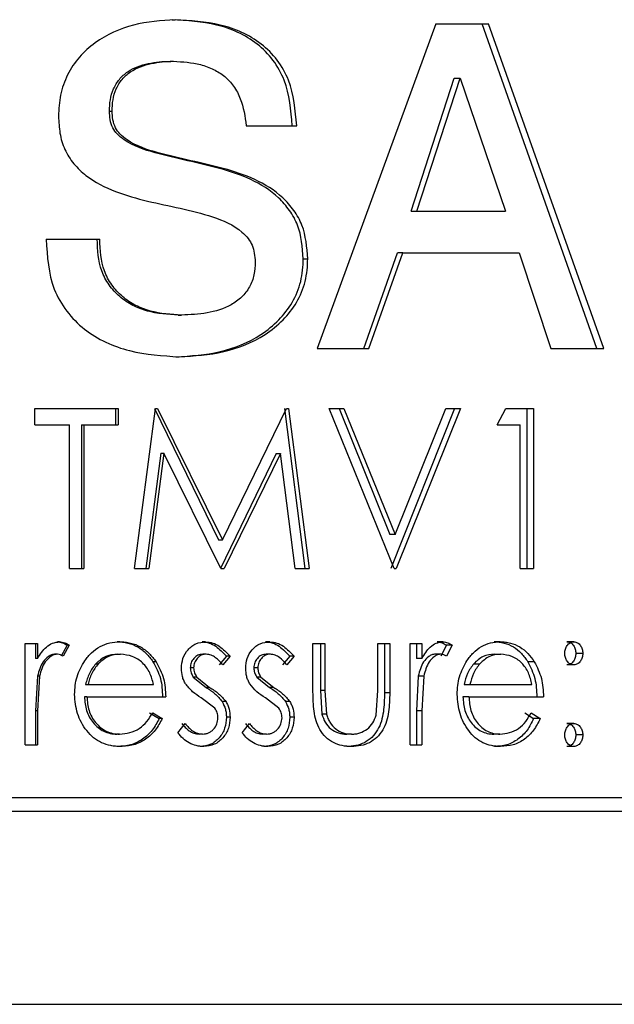
# Model space of a CAD drawing. Units: millimetres. Extents: x 36 to 272, y 5 to 198.
# Drawn here: x 88 to 90, y 126 to 129 of the extents above; entities that cross this region are included whole.
import ezdxf

# ---------------------------------------------------------------- set-up
doc = ezdxf.new("R2010")
doc.units = ezdxf.units.MM

msp = doc.modelspace()

# ---------------------------------------------------------------- linework, layer by layer
at = {"color": 7, "linetype": 'Continuous', "lineweight": 25}
for p, q in [((88.8285, 129.1724), (88.839, 129.1724)), ((89.6842, 129.1589), (89.2994, 128.106)), ((89.6842, 129.1589), (89.855, 129.1589)), ((90.2062, 128.106), (89.8351, 129.1589)), ((90.2295, 128.106), (89.855, 129.1589)), ((88.8229, 129.0374), (88.8334, 129.0374)), ((89.6046, 128.5514), (89.7439, 128.983)), ((89.6224, 128.5514), (89.7629, 128.983)), ((89.7439, 128.983), (89.7629, 128.983)), ((89.7629, 128.983), (89.9105, 128.5514)), ((88.6257, 128.8756), (88.6344, 128.8756)), ((89.0695, 128.8286), (89.2329, 128.8286)), ((89.6046, 128.5514), (89.6224, 128.5514)), ((89.6224, 128.5514), (89.9105, 128.5514)), ((88.4203, 128.4601), (88.5943, 128.4601)), ((89.451, 128.106), (89.5595, 128.4164)), ((89.4673, 128.106), (89.5768, 128.4164)), ((89.5768, 128.4164), (89.5595, 128.4164)), ((89.5768, 128.4164), (89.9542, 128.4164)), ((89.9542, 128.4164), (90.0577, 128.106)), ((89.2542, 128.397), (89.2686, 128.397)), ((88.8488, 128.2139), (88.8595, 128.2139)), ((89.2994, 128.106), (89.4673, 128.106)), ((90.0577, 128.106), (90.2295, 128.106)), ((88.8412, 128.079), (88.8518, 128.079)), ((88.3836, 127.9114), (88.6543, 127.9114)), ((88.3836, 127.8581), (88.3836, 127.9114)), ((88.6455, 127.9114), (88.6455, 127.8581)), ((88.6543, 127.9114), (88.6543, 127.8581)), ((88.707, 127.3917), (88.7746, 127.9114)), ((88.7712, 127.9114), (88.9798, 127.485)), ((88.7746, 127.9114), (88.7812, 127.9114)), ((88.7812, 127.9114), (88.9918, 127.485)), ((88.9918, 127.485), (89.2003, 127.9114)), ((89.193, 127.9114), (89.2592, 127.3917)), ((89.2003, 127.9114), (89.2069, 127.9114)), ((89.2069, 127.9114), (89.2737, 127.3917)), ((89.3381, 127.9114), (89.3862, 127.9114)), ((89.5491, 127.3917), (89.3381, 127.9114)), ((89.3707, 127.9114), (89.5352, 127.5018)), ((89.3862, 127.9114), (89.5522, 127.5018)), ((89.745, 127.9114), (89.5383, 127.3917)), ((89.5522, 127.5018), (89.7168, 127.9114)), ((89.764, 127.9114), (89.5554, 127.3917)), ((89.7168, 127.9114), (89.764, 127.9114)), ((89.883, 127.8581), (89.9115, 127.9114)), ((89.9115, 127.9114), (90.001, 127.9114)), ((89.9798, 127.9114), (89.9798, 127.3917)), ((90.001, 127.9114), (90.001, 127.3917)), ((88.3836, 127.8581), (88.496, 127.8581)), ((88.496, 127.3917), (88.496, 127.8581)), ((88.5345, 127.8581), (88.5345, 127.3917)), ((88.5345, 127.8581), (88.5423, 127.8581)), ((88.5423, 127.8581), (88.5423, 127.3917)), ((88.5423, 127.8581), (88.6543, 127.8581)), ((89.883, 127.8581), (89.9576, 127.8581)), ((89.9576, 127.3917), (89.9576, 127.8581)), ((88.792, 127.7665), (88.7436, 127.3917)), ((88.8022, 127.7665), (88.7533, 127.3917)), ((88.792, 127.7665), (88.8022, 127.7665)), ((88.987, 127.3917), (88.8022, 127.7665)), ((89.1664, 127.7656), (88.9853, 127.3917)), ((89.1801, 127.7656), (88.9973, 127.3917)), ((89.1664, 127.7656), (89.1801, 127.7656)), ((89.2284, 127.3917), (89.1801, 127.7656)), ((88.9798, 127.485), (88.9918, 127.485)), ((89.5522, 127.5018), (89.5352, 127.5018)), ((88.496, 127.3917), (88.5423, 127.3917)), ((88.707, 127.3917), (88.7533, 127.3917)), ((88.987, 127.3917), (88.9973, 127.3917)), ((89.2284, 127.3917), (89.2737, 127.3917)), ((89.5491, 127.3917), (89.5554, 127.3917)), ((89.9576, 127.3917), (90.001, 127.3917)), ((88.3523, 127.1485), (88.3923, 127.1485)), ((88.3523, 126.8202), (88.3523, 127.1485)), ((88.3859, 127.1485), (88.3859, 127.1001)), ((88.3923, 127.1485), (88.3923, 127.1001)), ((88.4639, 127.1542), (88.4568, 127.1542)), ((88.4879, 127.143), (88.4687, 127.1081)), ((88.4952, 127.143), (88.4759, 127.1081)), ((88.4952, 127.143), (88.4879, 127.143)), ((88.6597, 127.1542), (88.6509, 127.1542)), ((88.9376, 127.1542), (88.9262, 127.1542)), ((89.1456, 127.1542), (89.1323, 127.1542)), ((89.2857, 127.1485), (89.3247, 127.1485)), ((89.2857, 126.9916), (89.2857, 127.1485)), ((89.3097, 127.1485), (89.3097, 126.9962)), ((89.3247, 127.1485), (89.3247, 126.9962)), ((89.4962, 127.1485), (89.5348, 127.1485)), ((89.4962, 126.9962), (89.4962, 127.1485)), ((89.5179, 127.1485), (89.5179, 126.9887)), ((89.5348, 127.1485), (89.5348, 126.9887)), ((89.6007, 127.1485), (89.639, 127.1485)), ((89.6007, 126.8202), (89.6007, 127.1485)), ((89.6211, 127.1485), (89.6211, 127.1001)), ((89.639, 127.1485), (89.639, 127.1001)), ((89.7073, 127.1542), (89.6888, 127.1542)), ((89.7184, 127.143), (89.7001, 127.1081)), ((89.7372, 127.143), (89.7184, 127.143)), ((89.7372, 127.143), (89.7187, 127.1081)), ((89.8934, 127.1542), (89.8732, 127.1542)), ((90.1319, 127.1542), (90.1095, 127.1542)), ((88.3923, 127.1001), (88.3859, 127.1001)), ((88.4574, 127.1139), (88.4504, 127.1139)), ((88.6527, 127.1139), (88.6616, 127.1139)), ((88.9395, 127.1139), (88.928, 127.1139)), ((89.0049, 127.1075), (88.9816, 127.0794)), ((89.017, 127.1075), (88.9936, 127.0794)), ((89.017, 127.1075), (89.0049, 127.1075)), ((89.1475, 127.1139), (89.1341, 127.1139)), ((89.2104, 127.1075), (89.1873, 127.0794)), ((89.2244, 127.1075), (89.2011, 127.0794)), ((89.2244, 127.1075), (89.2104, 127.1075)), ((89.639, 127.1001), (89.6211, 127.1001)), ((89.7011, 127.1139), (89.6826, 127.1139)), ((89.8749, 127.1139), (89.8951, 127.1139)), ((90.161, 127.1168), (90.1383, 127.1168)), ((88.5812, 127.0831), (88.5894, 127.0831)), ((88.7766, 127.0896), (88.7667, 127.0896)), ((88.8986, 127.0697), (88.8876, 127.0697)), ((89.1069, 127.0697), (89.0939, 127.0697)), ((89.8071, 127.0831), (89.8267, 127.0831)), ((90.0038, 127.0896), (89.9826, 127.0896)), ((90.1319, 127.0794), (90.1095, 127.0794)), ((88.3924, 127.0432), (88.3859, 126.9305)), ((88.3989, 127.0432), (88.3923, 126.9305)), ((88.3989, 127.0432), (88.3924, 127.0432)), ((88.9086, 127.04), (88.8975, 127.04)), ((88.8975, 127.04), (88.939, 127.0061)), ((88.9086, 127.04), (88.9506, 127.0061)), ((89.1168, 127.04), (89.1038, 127.04)), ((89.1038, 127.04), (89.145, 127.0061)), ((89.1168, 127.04), (89.1585, 127.0061)), ((89.6273, 127.0432), (89.6211, 126.9305)), ((89.6452, 127.0432), (89.6273, 127.0432)), ((89.6452, 127.0432), (89.639, 126.9305)), ((88.5481, 127.016), (88.556, 127.016)), ((88.556, 127.016), (88.7684, 127.016)), ((88.9506, 127.0061), (88.939, 127.0061)), ((89.1585, 127.0061), (89.145, 127.0061)), ((89.7757, 127.016), (89.795, 127.016)), ((89.795, 127.016), (89.9961, 127.016)), ((88.5523, 126.9757), (88.5444, 126.9757)), ((88.5523, 126.9757), (88.8081, 126.9757)), ((88.9678, 126.9389), (88.9233, 126.9727)), ((89.1755, 126.9389), (89.1314, 126.9727)), ((89.3097, 126.9962), (89.3148, 126.9195)), ((89.3247, 126.9962), (89.3097, 126.9962)), ((89.3247, 126.9962), (89.3298, 126.9195)), ((89.4909, 126.9162), (89.4962, 126.9962)), ((89.5348, 126.9887), (89.5179, 126.9887)), ((89.7915, 126.9757), (89.7722, 126.9757)), ((89.7915, 126.9757), (90.0335, 126.9757)), ((89.0033, 126.9601), (88.9913, 126.9601)), ((89.2108, 126.9601), (89.1969, 126.9601)), ((88.3923, 126.9305), (88.3859, 126.9305)), ((88.3859, 126.9305), (88.3859, 126.8202)), ((88.3923, 126.9305), (88.3923, 126.8202)), ((88.7559, 126.9239), (88.7867, 126.9051)), ((88.7658, 126.9239), (88.7968, 126.9051)), ((88.7968, 126.9051), (88.7867, 126.9051)), ((89.017, 126.9093), (89.0049, 126.9093)), ((89.2244, 126.9093), (89.2104, 126.9093)), ((89.3298, 126.9195), (89.3148, 126.9195)), ((89.6211, 126.9305), (89.6211, 126.8202)), ((89.639, 126.9305), (89.6211, 126.9305)), ((89.639, 126.9305), (89.639, 126.8202)), ((89.9725, 126.9239), (90.0014, 126.9051)), ((89.9936, 126.9239), (90.0228, 126.9051)), ((90.0228, 126.9051), (90.0014, 126.9051)), ((88.8478, 126.8589), (88.8709, 126.8893)), ((89.0564, 126.8589), (89.0794, 126.8893)), ((90.1319, 126.8893), (90.1095, 126.8893)), ((88.6586, 126.8548), (88.6498, 126.8548)), ((88.9274, 126.8548), (88.9161, 126.8548)), ((89.1355, 126.8548), (89.1222, 126.8548)), ((89.4111, 126.8548), (89.3954, 126.8548)), ((89.8924, 126.8548), (89.8722, 126.8548)), ((90.161, 126.8519), (90.1383, 126.8519)), ((88.3523, 126.8202), (88.3923, 126.8202)), ((88.6609, 126.8145), (88.652, 126.8145)), ((88.9315, 126.8145), (88.9201, 126.8145)), ((89.1395, 126.8145), (89.1262, 126.8145)), ((89.4109, 126.8145), (89.3951, 126.8145)), ((89.6007, 126.8202), (89.639, 126.8202)), ((89.8945, 126.8145), (89.8742, 126.8145)), ((90.1319, 126.8145), (90.1095, 126.8145)), ((81.6807, 126.6488), (93.693, 126.6488)), ((93.728, 126.6035), (81.7023, 126.6035)), ((73.4102, 125.9782), (101.9816, 125.9782))]:
    msp.add_line(p, q, dxfattribs=at)
for points, knots in [([(88.839, 129.1724), (88.7934, 129.1691), (88.7025, 129.1626), (88.5949, 129.1147), (88.5263, 129.0527), (88.4869, 128.9949), (88.4681, 128.9396), (88.4616, 128.8937), (88.4609, 128.8705), (88.4605, 128.859)], [0, 0, 0, 0, 0.250053, 0.499491, 0.624575, 0.749668, 0.874658, 0.937315, 1, 1, 1, 1]), ([(89.2188, 128.8286), (89.2145, 128.879), (89.208, 128.9549), (89.1589, 129.0429), (89.1065, 129.0957), (89.0432, 129.1334), (88.9506, 129.1651), (88.8773, 129.1695), (88.8285, 129.1724)], [0, 0, 0, 0, 0.2506809, 0.3767609, 0.501115, 0.6260244, 0.7508282, 1, 1, 1, 1]), ([(89.2329, 128.8286), (89.2285, 128.8791), (89.222, 128.955), (89.1724, 129.043), (89.1195, 129.0957), (89.0557, 129.1334), (88.9622, 129.1651), (88.8883, 129.1695), (88.839, 129.1724)], [0, 0, 0, 0, 0.249478, 0.375241, 0.499504, 0.624631, 0.749831, 1, 1, 1, 1]), ([(88.6257, 128.8756), (88.6261, 128.8879), (88.627, 128.9125), (88.6369, 128.9484), (88.6566, 128.9798), (88.6927, 129.0129), (88.7397, 129.0288), (88.7869, 129.0364), (88.8109, 129.0371), (88.8229, 129.0374)], [0, 0, 0, 0, 0.125906, 0.251509, 0.376829, 0.501756, 0.750287, 0.875131, 1, 1, 1, 1]), ([(88.6344, 128.8756), (88.6348, 128.8879), (88.6356, 128.9125), (88.6457, 128.9484), (88.6656, 128.9798), (88.7021, 129.0129), (88.7494, 129.0288), (88.797, 129.0364), (88.8213, 129.0371), (88.8334, 129.0374)], [0, 0, 0, 0, 0.125242, 0.250267, 0.37525, 0.500148, 0.749341, 0.874645, 1, 1, 1, 1]), ([(88.8334, 129.0374), (88.8629, 129.0357), (88.9077, 129.0332), (88.963, 129.0123), (89.0005, 128.9894), (89.0307, 128.957), (89.0583, 128.9035), (89.0651, 128.8583), (89.0695, 128.8286)], [0, 0, 0, 0, 0.24994, 0.379772, 0.5002, 0.620538, 0.750106, 1, 1, 1, 1]), ([(88.4605, 128.859), (88.4613, 128.8406), (88.4629, 128.8039), (88.4786, 128.7504), (88.5087, 128.7039), (88.5615, 128.6529), (88.6444, 128.612), (88.7842, 128.5728), (88.9258, 128.5501), (89.0374, 128.5031), (89.0754, 128.4641), (89.0947, 128.4327), (89.0968, 128.4055), (89.0983, 128.3869)], [0, 0, 0, 0, 0.0625852, 0.125076, 0.1875489, 0.2500745, 0.3749822, 0.5002331, 0.750771, 0.8752796, 0.9088112, 0.9377945, 1, 1, 1, 1]), ([(89.2542, 128.397), (89.2515, 128.4343), (89.2475, 128.4902), (89.2111, 128.5547), (89.1633, 128.6094), (89.0859, 128.658), (88.9491, 128.7021), (88.8087, 128.7275), (88.6939, 128.765), (88.6512, 128.7995), (88.6349, 128.822), (88.6269, 128.848), (88.6261, 128.8664), (88.6257, 128.8756)], [0, 0, 0, 0, 0.125201, 0.187946, 0.250575, 0.375354, 0.500249, 0.750086, 0.874584, 0.908973, 0.937131, 0.968533, 1, 1, 1, 1]), ([(89.2686, 128.397), (89.2659, 128.4343), (89.2618, 128.4903), (89.2251, 128.5547), (89.1769, 128.6095), (89.0987, 128.6581), (88.9607, 128.7021), (88.819, 128.7275), (88.7032, 128.7649), (88.6601, 128.7995), (88.6437, 128.822), (88.6356, 128.8479), (88.6348, 128.8664), (88.6344, 128.8756)], [0, 0, 0, 0, 0.124516, 0.18704, 0.249566, 0.374444, 0.499652, 0.750234, 0.875, 0.909374, 0.937462, 0.968711, 1, 1, 1, 1]), ([(88.4203, 128.4601), (88.4237, 128.4045), (88.4287, 128.3211), (88.4844, 128.2247), (88.5617, 128.1467), (88.69, 128.0889), (88.7978, 128.0823), (88.8518, 128.079)], [0, 0, 0, 0, 0.249629, 0.374857, 0.500007, 0.749539, 1, 1, 1, 1]), ([(88.8488, 128.2139), (88.815, 128.2161), (88.7642, 128.2194), (88.7005, 128.2441), (88.6575, 128.2724), (88.623, 128.311), (88.5896, 128.3724), (88.5875, 128.425), (88.5861, 128.4601)], [0, 0, 0, 0, 0.249039, 0.373826, 0.49871, 0.623859, 0.749238, 1, 1, 1, 1]), ([(88.8595, 128.2139), (88.8254, 128.2161), (88.7741, 128.2194), (88.7099, 128.244), (88.6664, 128.2724), (88.6317, 128.311), (88.598, 128.3724), (88.5958, 128.425), (88.5943, 128.4601)], [0, 0, 0, 0, 0.25008, 0.37526, 0.500336, 0.625397, 0.75042, 1, 1, 1, 1]), ([(88.8412, 128.079), (88.8894, 128.0819), (88.9858, 128.0878), (89.1002, 128.1346), (89.1759, 128.1955), (89.2214, 128.2538), (89.2447, 128.3109), (89.2531, 128.3598), (89.2538, 128.3846), (89.2542, 128.397)], [0, 0, 0, 0, 0.249315, 0.498255, 0.626501, 0.748652, 0.874033, 0.936987, 1, 1, 1, 1]), ([(88.8518, 128.079), (88.9005, 128.0819), (88.9977, 128.0878), (89.1132, 128.1346), (89.1896, 128.1955), (89.2355, 128.2537), (89.259, 128.3109), (89.2676, 128.3598), (89.2683, 128.3846), (89.2686, 128.397)], [0, 0, 0, 0, 0.250192, 0.499707, 0.627955, 0.749866, 0.874718, 0.937338, 1, 1, 1, 1]), ([(89.0983, 128.3869), (89.0976, 128.3728), (89.0964, 128.3445), (89.0816, 128.3043), (89.0553, 128.2711), (89.0099, 128.2384), (88.9424, 128.2177), (88.8872, 128.2152), (88.8595, 128.2139)], [0, 0, 0, 0, 0.125127, 0.249931, 0.374417, 0.499902, 0.749569, 1, 1, 1, 1]), ([(88.3923, 127.1001), (88.4008, 127.1135), (88.4136, 127.1335), (88.4405, 127.1514), (88.4561, 127.1533), (88.4639, 127.1542)], [0, 0, 0, 0, 0.500019, 0.750315, 1, 1, 1, 1]), ([(88.4568, 127.1542), (88.4624, 127.1535), (88.4736, 127.1521), (88.4831, 127.146), (88.4879, 127.143)], [0, 0, 0, 0, 0.498852, 1, 1, 1, 1]), ([(88.4639, 127.1542), (88.4695, 127.1535), (88.4808, 127.1521), (88.4904, 127.146), (88.4952, 127.143)], [0, 0, 0, 0, 0.499279, 1, 1, 1, 1]), ([(88.546, 127.093), (88.5493, 127.0976), (88.556, 127.1067), (88.5715, 127.1231), (88.5943, 127.1399), (88.6261, 127.1523), (88.6485, 127.1536), (88.6597, 127.1542)], [0, 0, 0, 0, 0.1252207, 0.2503825, 0.5001959, 0.7499912, 1, 1, 1, 1]), ([(88.6509, 127.1542), (88.6624, 127.1535), (88.6854, 127.1521), (88.7179, 127.139), (88.7409, 127.1211), (88.7566, 127.1039), (88.7633, 127.0944), (88.7667, 127.0896)], [0, 0, 0, 0, 0.249353, 0.498803, 0.748838, 0.874334, 1, 1, 1, 1]), ([(88.6597, 127.1542), (88.6655, 127.1541), (88.6771, 127.1537), (88.7, 127.1496), (88.7273, 127.139), (88.7555, 127.1176), (88.7696, 127.099), (88.7766, 127.0896)], [0, 0, 0, 0, 0.125219, 0.250371, 0.500119, 0.749923, 1, 1, 1, 1]), ([(88.8591, 127.0681), (88.8599, 127.0791), (88.8616, 127.1011), (88.8762, 127.1254), (88.892, 127.1402), (88.9107, 127.1516), (88.9268, 127.1532), (88.9376, 127.1542)], [0, 0, 0, 0, 0.250109, 0.4997041, 0.6273653, 0.750521, 1, 1, 1, 1]), ([(88.9262, 127.1542), (88.934, 127.1534), (88.9496, 127.1517), (88.9777, 127.1364), (88.994, 127.1191), (89.0049, 127.1075)], [0, 0, 0, 0, 0.249158, 0.499172, 1, 1, 1, 1]), ([(88.9376, 127.1542), (88.9455, 127.1534), (88.9612, 127.1517), (88.9896, 127.1364), (89.0061, 127.1191), (89.017, 127.1075)], [0, 0, 0, 0, 0.249738, 0.499943, 1, 1, 1, 1]), ([(89.0676, 127.0681), (89.0685, 127.0791), (89.0701, 127.1011), (89.0846, 127.1254), (89.1003, 127.1402), (89.1189, 127.1516), (89.1349, 127.1532), (89.1456, 127.1542)], [0, 0, 0, 0, 0.250109, 0.499704, 0.627365, 0.750521, 1, 1, 1, 1]), ([(89.1323, 127.1542), (89.14, 127.1534), (89.1555, 127.1517), (89.1834, 127.1364), (89.1996, 127.1191), (89.2104, 127.1075)], [0, 0, 0, 0, 0.2491579, 0.499172, 1, 1, 1, 1]), ([(89.1456, 127.1542), (89.1534, 127.1534), (89.1691, 127.1517), (89.1972, 127.1364), (89.2135, 127.1191), (89.2244, 127.1075)], [0, 0, 0, 0, 0.2497377, 0.4999427, 1, 1, 1, 1]), ([(89.639, 127.1001), (89.6471, 127.1135), (89.6593, 127.1335), (89.6849, 127.1514), (89.6999, 127.1533), (89.7073, 127.1542)], [0, 0, 0, 0, 0.500019, 0.750315, 1, 1, 1, 1]), ([(89.6888, 127.1542), (89.6941, 127.1535), (89.7048, 127.1521), (89.7138, 127.146), (89.7184, 127.143)], [0, 0, 0, 0, 0.498852, 1, 1, 1, 1]), ([(89.7073, 127.1542), (89.7127, 127.1535), (89.7234, 127.1521), (89.7326, 127.146), (89.7372, 127.143)], [0, 0, 0, 0, 0.499279, 1, 1, 1, 1]), ([(89.7854, 127.093), (89.7886, 127.0976), (89.795, 127.1067), (89.8097, 127.1231), (89.8314, 127.1399), (89.8615, 127.1523), (89.8828, 127.1536), (89.8934, 127.1542)], [0, 0, 0, 0, 0.125221, 0.250382, 0.500196, 0.749991, 1, 1, 1, 1]), ([(89.8732, 127.1542), (89.884, 127.1535), (89.9058, 127.1521), (89.9366, 127.139), (89.9583, 127.1211), (89.9731, 127.1039), (89.9794, 127.0944), (89.9826, 127.0896)], [0, 0, 0, 0, 0.249353, 0.498803, 0.748838, 0.874334, 1, 1, 1, 1]), ([(89.8934, 127.1542), (89.8989, 127.1541), (89.9098, 127.1537), (89.9315, 127.1496), (89.9573, 127.139), (89.9839, 127.1176), (89.9972, 127.099), (90.0038, 127.0896)], [0, 0, 0, 0, 0.125219, 0.250371, 0.500119, 0.749923, 1, 1, 1, 1]), ([(90.1027, 127.1168), (90.103, 127.1213), (90.1037, 127.1304), (90.109, 127.1407), (90.1146, 127.1473), (90.1198, 127.1512), (90.1256, 127.1537), (90.1298, 127.1541), (90.1319, 127.1542)], [0, 0, 0, 0, 0.2497485, 0.4992994, 0.6301801, 0.7496169, 0.8747245, 1, 1, 1, 1]), ([(90.1095, 127.1542), (90.1115, 127.1541), (90.1157, 127.1537), (90.1215, 127.1513), (90.1266, 127.1474), (90.1322, 127.1407), (90.1374, 127.1304), (90.138, 127.1213), (90.1383, 127.1168)], [0, 0, 0, 0, 0.1246473, 0.2491975, 0.3691111, 0.4992903, 0.7493183, 1, 1, 1, 1]), ([(90.1319, 127.1542), (90.1339, 127.1541), (90.1381, 127.1537), (90.144, 127.1513), (90.1491, 127.1474), (90.1548, 127.1407), (90.16, 127.1304), (90.1607, 127.1213), (90.161, 127.1168)], [0, 0, 0, 0, 0.125283, 0.250344, 0.370574, 0.500745, 0.750274, 1, 1, 1, 1]), ([(88.4504, 127.1139), (88.4462, 127.1135), (88.4381, 127.1126), (88.4238, 127.1043), (88.4036, 127.0835), (88.3969, 127.0593), (88.3924, 127.0432)], [0, 0, 0, 0, 0.12796, 0.2473553, 0.4990925, 1, 1, 1, 1]), ([(88.4574, 127.1139), (88.4532, 127.1135), (88.4451, 127.1126), (88.4307, 127.1044), (88.4102, 127.0836), (88.4034, 127.0593), (88.3989, 127.0432)], [0, 0, 0, 0, 0.128124, 0.246571, 0.500353, 1, 1, 1, 1]), ([(88.4759, 127.1081), (88.4729, 127.1096), (88.4671, 127.1126), (88.4606, 127.1135), (88.4574, 127.1139)], [0, 0, 0, 0, 0.500914, 1, 1, 1, 1]), ([(88.6527, 127.1139), (88.6392, 127.1126), (88.6122, 127.11), (88.5916, 127.0921), (88.5812, 127.0831)], [0, 0, 0, 0, 0.499153, 1, 1, 1, 1]), ([(88.6616, 127.1139), (88.648, 127.1126), (88.6208, 127.11), (88.5999, 127.0921), (88.5894, 127.0831)], [0, 0, 0, 0, 0.499821, 1, 1, 1, 1]), ([(88.7684, 127.016), (88.7651, 127.0289), (88.7584, 127.0546), (88.7347, 127.0874), (88.7007, 127.1094), (88.6746, 127.1124), (88.6616, 127.1139)], [0, 0, 0, 0, 0.250709, 0.500349, 0.751662, 1, 1, 1, 1]), ([(88.928, 127.1139), (88.9226, 127.1133), (88.9144, 127.1123), (88.9051, 127.1063), (88.8972, 127.0986), (88.8892, 127.0866), (88.8881, 127.0754), (88.8876, 127.0697)], [0, 0, 0, 0, 0.24814, 0.370765, 0.498522, 0.749008, 1, 1, 1, 1]), ([(88.9395, 127.1139), (88.9367, 127.1138), (88.9312, 127.1135), (88.9234, 127.1107), (88.9163, 127.1063), (88.9083, 127.0986), (88.9003, 127.0866), (88.8992, 127.0754), (88.8986, 127.0697)], [0, 0, 0, 0, 0.1253065, 0.250448, 0.3732105, 0.500789, 0.7504351, 1, 1, 1, 1]), ([(88.9936, 127.0794), (88.9862, 127.0877), (88.9752, 127.1002), (88.9559, 127.1119), (88.945, 127.1132), (88.9395, 127.1139)], [0, 0, 0, 0, 0.500293, 0.750468, 1, 1, 1, 1]), ([(89.1341, 127.1139), (89.1287, 127.1133), (89.1206, 127.1123), (89.1113, 127.1063), (89.1035, 127.0986), (89.0955, 127.0866), (89.0945, 127.0754), (89.0939, 127.0697)], [0, 0, 0, 0, 0.24814, 0.370765, 0.498522, 0.749008, 1, 1, 1, 1]), ([(89.1475, 127.1139), (89.1447, 127.1138), (89.1393, 127.1135), (89.1315, 127.1107), (89.1244, 127.1063), (89.1165, 127.0986), (89.1085, 127.0866), (89.1075, 127.0754), (89.1069, 127.0697)], [0, 0, 0, 0, 0.1253065, 0.250448, 0.3732105, 0.500789, 0.7504351, 1, 1, 1, 1]), ([(89.2011, 127.0794), (89.1938, 127.0877), (89.1829, 127.1002), (89.1638, 127.1119), (89.1529, 127.1132), (89.1475, 127.1139)], [0, 0, 0, 0, 0.500293, 0.750468, 1, 1, 1, 1]), ([(89.6826, 127.1139), (89.6787, 127.1135), (89.671, 127.1126), (89.6573, 127.1043), (89.638, 127.0835), (89.6316, 127.0593), (89.6273, 127.0432)], [0, 0, 0, 0, 0.12796, 0.247355, 0.499093, 1, 1, 1, 1]), ([(89.7011, 127.1139), (89.6971, 127.1135), (89.6894, 127.1126), (89.6756, 127.1044), (89.6561, 127.0836), (89.6495, 127.0593), (89.6452, 127.0432)], [0, 0, 0, 0, 0.128124, 0.246571, 0.500353, 1, 1, 1, 1]), ([(89.7187, 127.1081), (89.7159, 127.1096), (89.7104, 127.1126), (89.7042, 127.1135), (89.7011, 127.1139)], [0, 0, 0, 0, 0.500914, 1, 1, 1, 1]), ([(89.8749, 127.1139), (89.8621, 127.1126), (89.8365, 127.11), (89.817, 127.0921), (89.8071, 127.0831)], [0, 0, 0, 0, 0.499153, 1, 1, 1, 1]), ([(89.8951, 127.1139), (89.8822, 127.1126), (89.8565, 127.11), (89.8366, 127.0921), (89.8267, 127.0831)], [0, 0, 0, 0, 0.499821, 1, 1, 1, 1]), ([(89.9961, 127.016), (89.993, 127.0289), (89.9867, 127.0546), (89.9643, 127.0874), (89.9322, 127.1094), (89.9074, 127.1124), (89.8951, 127.1139)], [0, 0, 0, 0, 0.250709, 0.500349, 0.751662, 1, 1, 1, 1]), ([(90.1319, 127.0794), (90.1298, 127.0795), (90.1256, 127.0799), (90.1197, 127.0823), (90.1146, 127.0862), (90.1089, 127.0929), (90.1036, 127.1031), (90.103, 127.1122), (90.1027, 127.1168)], [0, 0, 0, 0, 0.125283, 0.250344, 0.370574, 0.500745, 0.750274, 1, 1, 1, 1]), ([(90.1383, 127.1168), (90.138, 127.1122), (90.1374, 127.1032), (90.1322, 127.0929), (90.1266, 127.0862), (90.1215, 127.0823), (90.1157, 127.0799), (90.1115, 127.0795), (90.1095, 127.0794)], [0, 0, 0, 0, 0.250681, 0.500708, 0.630785, 0.750802, 0.875353, 1, 1, 1, 1]), ([(90.161, 127.1168), (90.1607, 127.1122), (90.16, 127.1031), (90.1548, 127.0929), (90.1491, 127.0862), (90.144, 127.0823), (90.1381, 127.0799), (90.1339, 127.0795), (90.1319, 127.0794)], [0, 0, 0, 0, 0.249725, 0.499254, 0.629424, 0.749656, 0.874717, 1, 1, 1, 1]), ([(88.5123, 126.9835), (88.5136, 127.0031), (88.5162, 127.0423), (88.5361, 127.0761), (88.546, 127.093)], [0, 0, 0, 0, 0.500155, 1, 1, 1, 1]), ([(88.5812, 127.0831), (88.5736, 127.0731), (88.5582, 127.0529), (88.5515, 127.0283), (88.5481, 127.016)], [0, 0, 0, 0, 0.498687, 1, 1, 1, 1]), ([(88.5894, 127.0831), (88.5817, 127.0731), (88.5662, 127.0529), (88.5594, 127.0283), (88.556, 127.016)], [0, 0, 0, 0, 0.499164, 1, 1, 1, 1]), ([(88.7667, 127.0896), (88.7761, 127.0719), (88.7949, 127.0363), (88.7969, 126.9959), (88.7979, 126.9757)], [0, 0, 0, 0, 0.499038, 1, 1, 1, 1]), ([(88.7766, 127.0896), (88.7861, 127.0719), (88.8051, 127.0363), (88.8071, 126.9959), (88.8081, 126.9757)], [0, 0, 0, 0, 0.499392, 1, 1, 1, 1]), ([(88.8725, 127.0176), (88.8704, 127.0214), (88.8662, 127.0292), (88.8605, 127.046), (88.8596, 127.0593), (88.8591, 127.0681)], [0, 0, 0, 0, 0.250296, 0.500435, 1, 1, 1, 1]), ([(88.8876, 127.0697), (88.8881, 127.0644), (88.889, 127.0536), (88.8947, 127.0445), (88.8975, 127.04)], [0, 0, 0, 0, 0.49994, 1, 1, 1, 1]), ([(88.8986, 127.0697), (88.8991, 127.0644), (88.9001, 127.0536), (88.9058, 127.0445), (88.9086, 127.04)], [0, 0, 0, 0, 0.4995017, 1, 1, 1, 1]), ([(89.081, 127.0176), (89.0789, 127.0214), (89.0747, 127.0292), (89.069, 127.046), (89.0682, 127.0593), (89.0676, 127.0681)], [0, 0, 0, 0, 0.2502956, 0.5004353, 1, 1, 1, 1]), ([(89.0939, 127.0697), (89.0944, 127.0644), (89.0954, 127.0536), (89.101, 127.0445), (89.1038, 127.04)], [0, 0, 0, 0, 0.49994, 1, 1, 1, 1]), ([(89.1069, 127.0697), (89.1074, 127.0644), (89.1084, 127.0536), (89.114, 127.0445), (89.1168, 127.04)], [0, 0, 0, 0, 0.499502, 1, 1, 1, 1]), ([(89.7535, 126.9835), (89.7547, 127.0031), (89.7572, 127.0423), (89.776, 127.0761), (89.7854, 127.093)], [0, 0, 0, 0, 0.500155, 1, 1, 1, 1]), ([(89.8071, 127.0831), (89.7999, 127.0731), (89.7853, 127.0529), (89.7789, 127.0283), (89.7757, 127.016)], [0, 0, 0, 0, 0.498687, 1, 1, 1, 1]), ([(89.8267, 127.0831), (89.8194, 127.0731), (89.8047, 127.0529), (89.7982, 127.0283), (89.795, 127.016)], [0, 0, 0, 0, 0.499164, 1, 1, 1, 1]), ([(89.9826, 127.0896), (89.9914, 127.0719), (90.0092, 127.0363), (90.0111, 126.9959), (90.012, 126.9757)], [0, 0, 0, 0, 0.4990382, 1, 1, 1, 1]), ([(90.0038, 127.0896), (90.0127, 127.0719), (90.0306, 127.0363), (90.0326, 126.9959), (90.0335, 126.9757)], [0, 0, 0, 0, 0.4993919, 1, 1, 1, 1]), ([(88.9233, 126.9727), (88.9136, 126.9788), (88.8943, 126.9909), (88.8797, 127.0087), (88.8725, 127.0176)], [0, 0, 0, 0, 0.5008901, 1, 1, 1, 1]), ([(88.939, 127.0061), (88.949, 126.9999), (88.9688, 126.9873), (88.9838, 126.9691), (88.9913, 126.9601)], [0, 0, 0, 0, 0.500371, 1, 1, 1, 1]), ([(88.9506, 127.0061), (88.9606, 126.9999), (88.9806, 126.9874), (88.9957, 126.9692), (89.0033, 126.9601)], [0, 0, 0, 0, 0.500851, 1, 1, 1, 1]), ([(89.1314, 126.9727), (89.1217, 126.9788), (89.1026, 126.9909), (89.0882, 127.0087), (89.081, 127.0176)], [0, 0, 0, 0, 0.50089, 1, 1, 1, 1]), ([(89.145, 127.0061), (89.1549, 126.9999), (89.1745, 126.9873), (89.1894, 126.9691), (89.1969, 126.9601)], [0, 0, 0, 0, 0.500371, 1, 1, 1, 1]), ([(89.1585, 127.0061), (89.1684, 126.9999), (89.1882, 126.9874), (89.2033, 126.9692), (89.2108, 126.9601)], [0, 0, 0, 0, 0.500851, 1, 1, 1, 1]), ([(88.6609, 126.8145), (88.6557, 126.8146), (88.6453, 126.8149), (88.6246, 126.8178), (88.5998, 126.8255), (88.573, 126.8423), (88.5443, 126.8729), (88.518, 126.9203), (88.5142, 126.9624), (88.5123, 126.9835)], [0, 0, 0, 0, 0.0627014, 0.1253785, 0.2505008, 0.3725971, 0.5006379, 0.7503084, 1, 1, 1, 1]), ([(88.5444, 126.9757), (88.5457, 126.9607), (88.5482, 126.9306), (88.5671, 126.8968), (88.5879, 126.8755), (88.6068, 126.8634), (88.6277, 126.8561), (88.6424, 126.8552), (88.6498, 126.8548)], [0, 0, 0, 0, 0.250918, 0.500775, 0.629143, 0.75085, 0.875441, 1, 1, 1, 1]), ([(88.5523, 126.9757), (88.5536, 126.9607), (88.5561, 126.9306), (88.5752, 126.8968), (88.5962, 126.8755), (88.6152, 126.8634), (88.6364, 126.8561), (88.6512, 126.8552), (88.6586, 126.8548)], [0, 0, 0, 0, 0.2499293, 0.4992816, 0.6277374, 0.7497161, 0.8748218, 1, 1, 1, 1]), ([(89.4109, 126.8145), (89.4008, 126.815), (89.3806, 126.8159), (89.3516, 126.8259), (89.3264, 126.844), (89.3073, 126.8689), (89.2948, 126.8979), (89.2869, 126.9392), (89.2862, 126.9707), (89.2857, 126.9916)], [0, 0, 0, 0, 0.1252374, 0.2499575, 0.3736313, 0.4996578, 0.6245941, 0.7497061, 1, 1, 1, 1]), ([(89.5179, 126.9887), (89.5174, 126.968), (89.5167, 126.9369), (89.5086, 126.8962), (89.4962, 126.8677), (89.4775, 126.8433), (89.4531, 126.8257), (89.4249, 126.816), (89.4052, 126.815), (89.3951, 126.8145)], [0, 0, 0, 0, 0.251165, 0.376656, 0.501844, 0.628539, 0.75132, 0.872828, 1, 1, 1, 1]), ([(89.5348, 126.9887), (89.5343, 126.968), (89.5336, 126.9369), (89.5254, 126.8962), (89.5129, 126.8676), (89.494, 126.8433), (89.4694, 126.8257), (89.4409, 126.816), (89.421, 126.815), (89.4109, 126.8145)], [0, 0, 0, 0, 0.25025, 0.375335, 0.500265, 0.626987, 0.75006, 0.872131, 1, 1, 1, 1]), ([(89.8945, 126.8145), (89.8895, 126.8146), (89.8797, 126.8149), (89.8601, 126.8178), (89.8366, 126.8255), (89.8111, 126.8423), (89.7838, 126.8729), (89.7589, 126.9203), (89.7553, 126.9624), (89.7535, 126.9835)], [0, 0, 0, 0, 0.062701, 0.125378, 0.250501, 0.372597, 0.500638, 0.750308, 1, 1, 1, 1]), ([(89.7722, 126.9757), (89.7734, 126.9607), (89.7758, 126.9306), (89.7937, 126.8968), (89.8135, 126.8755), (89.8314, 126.8634), (89.8512, 126.8561), (89.8652, 126.8552), (89.8722, 126.8548)], [0, 0, 0, 0, 0.250918, 0.500775, 0.629143, 0.75085, 0.875441, 1, 1, 1, 1]), ([(89.7915, 126.9757), (89.7927, 126.9607), (89.7951, 126.9306), (89.8132, 126.8968), (89.8332, 126.8755), (89.8512, 126.8634), (89.8713, 126.8561), (89.8853, 126.8552), (89.8924, 126.8548)], [0, 0, 0, 0, 0.249929, 0.499282, 0.627737, 0.749716, 0.874822, 1, 1, 1, 1]), ([(88.9776, 126.9076), (88.9772, 126.9132), (88.9765, 126.9245), (88.9707, 126.9341), (88.9678, 126.9389)], [0, 0, 0, 0, 0.500101, 1, 1, 1, 1]), ([(88.9913, 126.9601), (88.9953, 126.9521), (89.0012, 126.9402), (89.0044, 126.9226), (89.0047, 126.9138), (89.0049, 126.9093)], [0, 0, 0, 0, 0.499, 0.749382, 1, 1, 1, 1]), ([(89.0033, 126.9601), (89.0055, 126.9562), (89.0097, 126.9484), (89.0156, 126.9316), (89.0165, 126.9182), (89.017, 126.9093)], [0, 0, 0, 0, 0.250326, 0.500493, 1, 1, 1, 1]), ([(89.1853, 126.9076), (89.1849, 126.9132), (89.1842, 126.9245), (89.1784, 126.9341), (89.1755, 126.9389)], [0, 0, 0, 0, 0.5001013, 1, 1, 1, 1]), ([(89.1969, 126.9601), (89.2008, 126.9521), (89.2067, 126.9402), (89.2098, 126.9226), (89.2102, 126.9138), (89.2104, 126.9093)], [0, 0, 0, 0, 0.499, 0.749382, 1, 1, 1, 1]), ([(89.2108, 126.9601), (89.2129, 126.9562), (89.2171, 126.9484), (89.223, 126.9316), (89.2238, 126.9182), (89.2244, 126.9093)], [0, 0, 0, 0, 0.250326, 0.500493, 1, 1, 1, 1]), ([(88.7867, 126.9051), (88.7799, 126.8922), (88.7663, 126.8665), (88.7342, 126.8366), (88.695, 126.8172), (88.6663, 126.8154), (88.652, 126.8145)], [0, 0, 0, 0, 0.251254, 0.501359, 0.750683, 1, 1, 1, 1]), ([(88.6586, 126.8548), (88.6698, 126.8557), (88.6921, 126.8577), (88.7232, 126.8717), (88.7483, 126.8949), (88.7599, 126.9142), (88.7658, 126.9239)], [0, 0, 0, 0, 0.249324, 0.499906, 0.749402, 1, 1, 1, 1]), ([(88.7968, 126.9051), (88.7899, 126.8922), (88.7762, 126.8665), (88.7438, 126.8366), (88.7042, 126.8172), (88.6753, 126.8154), (88.6609, 126.8145)], [0, 0, 0, 0, 0.250374, 0.500213, 0.749922, 1, 1, 1, 1]), ([(89.0049, 126.9093), (89.0039, 126.8973), (89.002, 126.8733), (88.9862, 126.8468), (88.9693, 126.8304), (88.9493, 126.8177), (88.9318, 126.8158), (88.9201, 126.8145)], [0, 0, 0, 0, 0.251095, 0.501389, 0.628614, 0.751767, 1, 1, 1, 1]), ([(88.9274, 126.8548), (88.9307, 126.855), (88.9374, 126.8553), (88.947, 126.8585), (88.9557, 126.8636), (88.9656, 126.8726), (88.9755, 126.8871), (88.9769, 126.9008), (88.9776, 126.9076)], [0, 0, 0, 0, 0.125418, 0.250675, 0.37289, 0.501131, 0.750636, 1, 1, 1, 1]), ([(89.017, 126.9093), (89.0161, 126.8973), (89.0141, 126.8732), (88.9981, 126.8468), (88.9812, 126.8304), (88.9609, 126.8177), (88.9433, 126.8158), (88.9315, 126.8145)], [0, 0, 0, 0, 0.250071, 0.49988, 0.627203, 0.750638, 1, 1, 1, 1]), ([(89.2104, 126.9093), (89.2094, 126.8973), (89.2075, 126.8733), (89.1918, 126.8468), (89.1751, 126.8304), (89.1552, 126.8177), (89.1378, 126.8158), (89.1262, 126.8145)], [0, 0, 0, 0, 0.251095, 0.501389, 0.628614, 0.751767, 1, 1, 1, 1]), ([(89.1355, 126.8548), (89.1388, 126.855), (89.1454, 126.8553), (89.1549, 126.8585), (89.1636, 126.8636), (89.1734, 126.8726), (89.1832, 126.8871), (89.1846, 126.9008), (89.1853, 126.9076)], [0, 0, 0, 0, 0.125418, 0.250675, 0.37289, 0.501131, 0.750636, 1, 1, 1, 1]), ([(89.2244, 126.9093), (89.2234, 126.8973), (89.2215, 126.8732), (89.2056, 126.8468), (89.1888, 126.8304), (89.1687, 126.8177), (89.1512, 126.8158), (89.1395, 126.8145)], [0, 0, 0, 0, 0.250071, 0.49988, 0.627203, 0.750638, 1, 1, 1, 1]), ([(89.3148, 126.9195), (89.3178, 126.9104), (89.3239, 126.8923), (89.3431, 126.8708), (89.3637, 126.8595), (89.3817, 126.8553), (89.3908, 126.855), (89.3954, 126.8548)], [0, 0, 0, 0, 0.250986, 0.500909, 0.750189, 0.875055, 1, 1, 1, 1]), ([(89.3298, 126.9195), (89.3311, 126.9149), (89.3339, 126.9057), (89.3426, 126.8887), (89.3584, 126.8708), (89.3834, 126.8569), (89.4019, 126.8555), (89.4111, 126.8548)], [0, 0, 0, 0, 0.1254029, 0.2506922, 0.5002884, 0.7500054, 1, 1, 1, 1]), ([(89.4111, 126.8548), (89.4156, 126.855), (89.4245, 126.8553), (89.442, 126.8591), (89.4621, 126.8699), (89.4811, 126.8902), (89.4876, 126.9076), (89.4909, 126.9162)], [0, 0, 0, 0, 0.125421, 0.250724, 0.50038, 0.750104, 1, 1, 1, 1]), ([(90.0014, 126.9051), (89.995, 126.8922), (89.9822, 126.8665), (89.952, 126.8366), (89.9149, 126.8172), (89.8878, 126.8154), (89.8742, 126.8145)], [0, 0, 0, 0, 0.251254, 0.501359, 0.750683, 1, 1, 1, 1]), ([(89.8924, 126.8548), (89.9029, 126.8557), (89.924, 126.8577), (89.9534, 126.8717), (89.9771, 126.8949), (89.9881, 126.9142), (89.9936, 126.9239)], [0, 0, 0, 0, 0.2493236, 0.499906, 0.749402, 1, 1, 1, 1]), ([(90.0228, 126.9051), (90.0163, 126.8922), (90.0034, 126.8665), (89.9729, 126.8366), (89.9355, 126.8172), (89.9081, 126.8154), (89.8945, 126.8145)], [0, 0, 0, 0, 0.250374, 0.500213, 0.749922, 1, 1, 1, 1]), ([(88.8601, 126.8893), (88.8676, 126.8806), (88.8789, 126.8676), (88.8992, 126.8565), (88.9105, 126.8554), (88.9161, 126.8548)], [0, 0, 0, 0, 0.5007135, 0.7507299, 1, 1, 1, 1]), ([(88.8709, 126.8893), (88.8785, 126.8806), (88.8899, 126.8676), (88.9104, 126.8565), (88.9217, 126.8554), (88.9274, 126.8548)], [0, 0, 0, 0, 0.4998621, 0.750104, 1, 1, 1, 1]), ([(89.0667, 126.8893), (89.0741, 126.8806), (89.0853, 126.8676), (89.1055, 126.8565), (89.1166, 126.8554), (89.1222, 126.8548)], [0, 0, 0, 0, 0.500713, 0.75073, 1, 1, 1, 1]), ([(89.0794, 126.8893), (89.0869, 126.8806), (89.0982, 126.8676), (89.1186, 126.8565), (89.1298, 126.8554), (89.1355, 126.8548)], [0, 0, 0, 0, 0.499862, 0.750104, 1, 1, 1, 1]), ([(90.1027, 126.8519), (90.103, 126.8565), (90.1036, 126.8656), (90.1089, 126.8758), (90.1146, 126.8825), (90.1197, 126.8864), (90.1256, 126.8888), (90.1298, 126.8892), (90.1319, 126.8893)], [0, 0, 0, 0, 0.2497254, 0.4992536, 0.629424, 0.7496562, 0.8747172, 1, 1, 1, 1]), ([(90.1095, 126.8893), (90.1115, 126.8892), (90.1157, 126.8888), (90.1215, 126.8864), (90.1266, 126.8825), (90.1322, 126.8758), (90.1374, 126.8655), (90.138, 126.8565), (90.1383, 126.8519)], [0, 0, 0, 0, 0.124647, 0.249197, 0.369111, 0.49929, 0.749318, 1, 1, 1, 1]), ([(90.1319, 126.8893), (90.1339, 126.8892), (90.1381, 126.8888), (90.144, 126.8864), (90.1491, 126.8825), (90.1548, 126.8758), (90.16, 126.8656), (90.1607, 126.8565), (90.161, 126.8519)], [0, 0, 0, 0, 0.1252834, 0.2503436, 0.3705741, 0.500745, 0.7502741, 1, 1, 1, 1]), ([(88.9315, 126.8145), (88.9274, 126.8146), (88.9192, 126.8149), (88.9032, 126.8181), (88.884, 126.8256), (88.8633, 126.8396), (88.853, 126.8525), (88.8478, 126.8589)], [0, 0, 0, 0, 0.125188, 0.25032, 0.500219, 0.750079, 1, 1, 1, 1]), ([(89.1395, 126.8145), (89.1354, 126.8146), (89.1273, 126.8149), (89.1114, 126.8181), (89.0924, 126.8256), (89.0719, 126.8396), (89.0616, 126.8525), (89.0564, 126.8589)], [0, 0, 0, 0, 0.125188, 0.25032, 0.500219, 0.750079, 1, 1, 1, 1]), ([(90.1319, 126.8145), (90.1298, 126.8146), (90.1256, 126.815), (90.1198, 126.8175), (90.1146, 126.8214), (90.1089, 126.828), (90.1037, 126.8383), (90.103, 126.8474), (90.1027, 126.8519)], [0, 0, 0, 0, 0.125252, 0.250326, 0.372278, 0.500684, 0.750302, 1, 1, 1, 1]), ([(90.1383, 126.8519), (90.138, 126.8474), (90.1373, 126.8383), (90.1322, 126.8281), (90.1266, 126.8214), (90.1214, 126.8175), (90.1157, 126.815), (90.1115, 126.8146), (90.1095, 126.8145)], [0, 0, 0, 0, 0.250651, 0.500766, 0.62908, 0.750812, 0.875385, 1, 1, 1, 1]), ([(90.161, 126.8519), (90.1606, 126.8474), (90.16, 126.8383), (90.1548, 126.828), (90.1491, 126.8214), (90.144, 126.8175), (90.1381, 126.815), (90.1339, 126.8146), (90.1319, 126.8145)], [0, 0, 0, 0, 0.249698, 0.499315, 0.627721, 0.749674, 0.874749, 1, 1, 1, 1])]:
    msp.add_open_spline(points, degree=3, knots=knots, dxfattribs=at)

doc.saveas('drawing.dxf')
